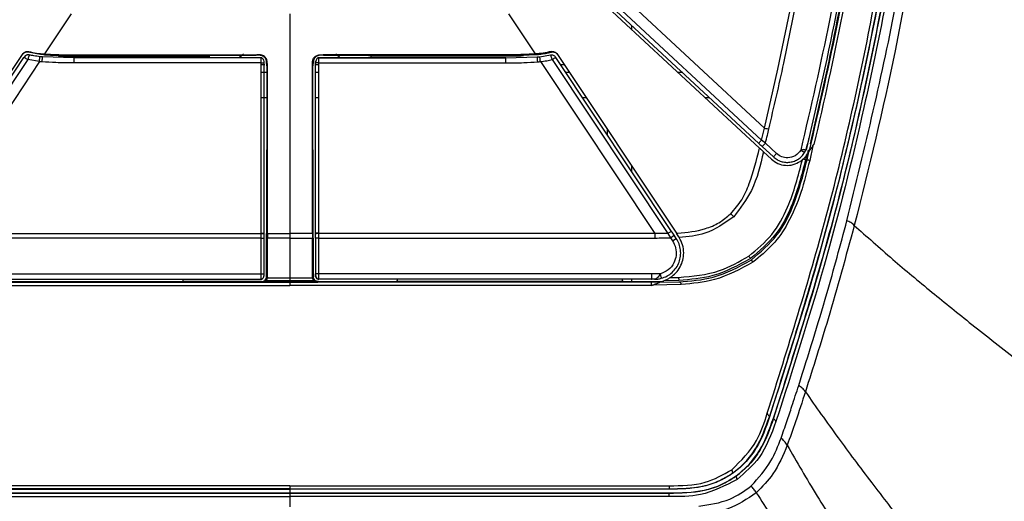
# Model space of a CAD drawing. Units: millimetres. Extents: x -334 to 959, y 641 to 2065.
# Drawn here: x 258 to 324, y 1080 to 1112 of the extents above; entities that cross this region are included whole.
import ezdxf

# ---------------------------------------------------------------- set-up
doc = ezdxf.new("R2010")
doc.units = ezdxf.units.MM

msp = doc.modelspace()

# ---------------------------------------------------------------- linework, layer by layer
at = {"color": 7, "linetype": 'Continuous', "lineweight": 25}
for p, q in [((307.885, 1105.227), (297.485, 1114.902)), ((307.56, 1103.89), (296.862, 1113.844)), ((297.124, 1113.873), (307.521, 1104.2)), ((307.694, 1104.427), (297.296, 1114.1)), ((261.789, 1112.824), (260.012, 1110.157)), ((276.329, 1112.824), (276.329, 1098.207)), ((290.868, 1112.824), (292.645, 1110.157)), ((308.781, 1109.142), (309.596, 1113.072)), ((299.077, 1111.783), (299.077, 1112.056)), ((250.628, 1098.236), (258.582, 1110.178)), ((250.944, 1098.35), (258.646, 1109.913)), ((258.734, 1110.027), (258.683, 1109.969)), ((259.736, 1110.131), (258.93, 1110.276)), ((259.882, 1109.96), (259.713, 1109.977)), ((259.952, 1110.109), (259.736, 1110.131)), ((261.974, 1109.9), (259.882, 1109.96)), ((260.008, 1110.108), (260.8, 1110.063)), ((260.009, 1110.112), (260.012, 1110.157)), ((260.952, 1110.013), (270.952, 1110.013)), ((274.463, 1109.9), (261.974, 1109.9)), ((261.977, 1110.106), (274.122, 1110.106)), ((261.977, 1110.106), (261.977, 1110.053)), ((271.1, 1110.053), (261.977, 1110.053)), ((270.952, 1110.053), (270.952, 1109.9)), ((271.1, 1110.053), (271.1, 1110.078)), ((272.985, 1109.95), (273.247, 1110.156)), ((274.122, 1110.106), (274.094, 1110.078)), ((274.355, 1110.065), (274.094, 1110.078)), ((290.683, 1109.9), (278.194, 1109.9)), ((278.563, 1110.078), (278.268, 1110.059)), ((290.68, 1110.106), (278.535, 1110.106)), ((278.535, 1110.106), (278.563, 1110.078)), ((279.395, 1110.162), (279.634, 1109.976)), ((281.557, 1110.078), (281.557, 1110.053)), ((281.557, 1110.053), (281.703, 1110.053)), ((281.703, 1110.053), (281.702, 1110.053)), ((281.705, 1110.053), (281.705, 1109.9)), ((291.705, 1110.013), (281.705, 1110.013)), ((290.68, 1110.106), (290.68, 1110.053)), ((290.683, 1109.9), (292.775, 1109.96)), ((291.702, 1110.06), (291.702, 1110.059)), ((292.649, 1110.108), (291.857, 1110.063)), ((291.857, 1110.063), (291.857, 1110.071)), ((292.648, 1110.112), (292.645, 1110.157)), ((292.705, 1110.109), (292.649, 1110.104)), ((292.944, 1109.977), (293.658, 1110.095)), ((301.713, 1098.35), (294.011, 1109.913)), ((294.075, 1110.178), (302.029, 1098.236)), ((258.897, 1109.779), (251.195, 1098.216)), ((259.672, 1109.649), (252.05, 1098.207)), ((259.672, 1109.649), (258.897, 1109.779)), ((274.413, 1109.466), (274.666, 1109.466)), ((274.623, 1098.207), (274.623, 1109.546)), ((274.801, 1109.371), (274.78, 1098.207)), ((274.801, 1109.371), (274.782, 1109.665)), ((277.827, 1098.207), (277.827, 1109.399)), ((277.87, 1109.637), (277.856, 1109.371)), ((277.877, 1098.207), (277.856, 1109.371)), ((277.991, 1109.466), (278.244, 1109.466)), ((278.034, 1098.207), (278.034, 1109.546)), ((292.985, 1109.649), (300.607, 1098.207)), ((293.76, 1109.779), (301.463, 1098.216)), ((294.309, 1109.466), (294.549, 1109.466)), ((274.8, 1108.916), (274.413, 1108.916)), ((278.244, 1108.916), (278.034, 1108.916)), ((294.916, 1108.916), (294.675, 1108.916)), ((302.452, 1108.916), (302.158, 1108.916)), ((307.885, 1105.227), (308.781, 1109.142)), ((274.413, 1107.266), (274.797, 1107.266)), ((278.034, 1107.266), (278.244, 1107.266)), ((295.774, 1107.266), (296.015, 1107.266)), ((303.932, 1107.266), (304.226, 1107.266)), ((297.427, 1105.146), (297.427, 1104.785)), ((307.694, 1104.427), (307.885, 1105.227)), ((307.951, 1104.21), (307.694, 1104.427)), ((307.746, 1103.99), (307.951, 1104.21)), ((307.746, 1103.99), (308.483, 1103.305)), ((308.687, 1103.525), (307.951, 1104.21)), ((310.849, 1104.535), (310.651, 1103.781)), ((311.115, 1104.045), (310.894, 1103.07)), ((311.115, 1104.045), (311.18, 1104.139)), ((307.821, 1103.648), (308.346, 1103.159)), ((308.483, 1103.305), (308.687, 1103.525)), ((310.554, 1103.589), (310.653, 1103.786)), ((310.688, 1103.428), (310.621, 1103.135)), ((310.651, 1103.781), (310.653, 1103.785)), ((310.653, 1103.786), (310.664, 1103.814)), ((310.688, 1103.428), (310.742, 1103.506)), ((310.719, 1103.112), (310.84, 1103.648)), ((310.763, 1103.537), (310.821, 1103.775)), ((310.838, 1103.649), (310.84, 1103.648)), ((299.077, 1102.308), (299.077, 1102.669)), ((310.27, 1103.01), (310.282, 1103.018)), ((252.05, 1098.207), (274.413, 1098.207)), ((274.413, 1097.908), (274.413, 1098.207)), ((274.781, 1097.904), (274.78, 1098.207)), ((274.78, 1098.207), (274.83, 1098.207)), ((277.827, 1098.207), (277.826, 1097.908)), ((277.877, 1098.207), (277.827, 1098.207)), ((277.877, 1097.906), (277.877, 1098.207)), ((278.034, 1097.908), (278.034, 1098.184)), ((278.244, 1097.908), (278.244, 1098.207)), ((300.607, 1098.207), (278.244, 1098.207)), ((301.463, 1098.216), (300.607, 1098.207)), ((301.463, 1098.216), (301.637, 1097.923)), ((301.637, 1097.923), (301.887, 1098.089)), ((302.024, 1097.884), (301.887, 1098.089)), ((274.413, 1095.515), (274.413, 1097.908)), ((274.623, 1095.515), (274.623, 1097.908)), ((274.831, 1097.908), (274.831, 1097.908)), ((274.831, 1095.308), (274.831, 1097.908)), ((276.329, 1097.908), (276.329, 1095.268)), ((277.826, 1097.908), (277.826, 1097.908)), ((277.826, 1097.908), (277.877, 1097.906)), ((277.826, 1095.308), (277.826, 1097.908)), ((277.877, 1097.906), (277.877, 1095.358)), ((278.034, 1097.908), (278.034, 1095.515)), ((278.244, 1095.515), (278.244, 1097.908)), ((301.637, 1097.923), (301.774, 1097.718)), ((301.774, 1097.718), (302.024, 1097.884)), ((252.287, 1095.515), (274.413, 1095.515)), ((300.37, 1095.515), (278.244, 1095.515)), ((252.287, 1095.164), (274.409, 1095.164)), ((269.202, 1095.164), (269.202, 1095.01)), ((274.43, 1095.01), (274.429, 1095.01)), ((274.475, 1094.964), (274.43, 1095.008)), ((274.475, 1094.964), (278.182, 1094.964)), ((274.707, 1095.052), (277.95, 1095.052)), ((277.942, 1095.054), (274.715, 1095.054)), ((274.781, 1095.359), (274.831, 1095.308)), ((274.829, 1095.268), (277.828, 1095.268)), ((276.329, 1095.054), (276.329, 1094.962)), ((278.227, 1095.008), (278.182, 1094.964)), ((278.227, 1095.01), (278.228, 1095.01)), ((300.37, 1095.164), (278.248, 1095.164)), ((283.455, 1095.164), (283.455, 1095.01)), ((298.455, 1095.01), (298.455, 1095.164)), ((299.077, 1095.01), (299.077, 1095.164)), ((300.367, 1094.962), (300.367, 1095.01)), ((300.929, 1094.963), (300.367, 1094.962)), ((300.37, 1095.164), (300.391, 1095.164)), ((300.375, 1094.747), (300.452, 1094.777)), ((302.356, 1094.819), (300.452, 1094.777)), ((300.567, 1095.164), (300.567, 1095.164)), ((300.929, 1094.962), (302.192, 1094.99)), ((300.929, 1094.962), (300.929, 1094.965)), ((300.935, 1094.965), (301.201, 1095.068)), ((302.186, 1095.09), (301.201, 1095.068)), ((301.628, 1095.278), (302.179, 1095.29)), ((308.219, 1086.007), (308.232, 1086.002)), ((308.483, 1085.918), (308.497, 1085.914)), ((276.329, 1081.21), (276.329, 1080.918)), ((301.545, 1081.196), (301.545, 1081.21)), ((276.329, 1080.704), (276.329, 1080.013)), ((301.545, 1080.918), (301.545, 1080.931))]:
    msp.add_line(p, q, dxfattribs=at)
at = {"color": 7, "linetype": 'Continuous', "lineweight": 25, "flags": 128}
for points in [[(258.958, 1110.323), (258.945, 1110.303), (258.932, 1110.283)], [(260.952, 1110.059), (260.952, 1110.033), (260.952, 1110.013)], [(274.409, 1109.9), (271.1, 1109.9), (267.896, 1109.9), (265.073, 1109.9), (261.974, 1109.9)], [(271.1, 1110.078), (272.777, 1110.078), (274.094, 1110.078)], [(278.249, 1109.9), (281.557, 1109.9), (284.761, 1109.9), (287.584, 1109.9), (290.683, 1109.9)], [(278.563, 1110.078), (280.239, 1110.078), (281.557, 1110.078)], [(281.702, 1110.053), (286.73, 1110.053), (290.68, 1110.053)], [(291.705, 1110.059), (291.705, 1110.033), (291.705, 1110.013)], [(293.725, 1110.283), (293.712, 1110.303), (293.699, 1110.323)], [(274.413, 1109.569), (271.102, 1109.569), (267.898, 1109.569), (265.074, 1109.569), (261.974, 1109.569)], [(274.413, 1098.231), (274.413, 1104.596), (274.413, 1109.569)], [(274.801, 1109.371), (274.817, 1109.387), (274.83, 1109.399)], [(274.83, 1098.207), (274.83, 1104.475), (274.83, 1109.399)], [(277.856, 1109.371), (277.84, 1109.387), (277.827, 1109.399)], [(278.244, 1098.231), (278.244, 1104.596), (278.244, 1109.569)], [(278.244, 1109.569), (281.555, 1109.569), (284.759, 1109.569), (287.583, 1109.569), (290.683, 1109.569)], [(310.838, 1103.649), (310.837, 1103.645), (310.836, 1103.642)], [(274.413, 1097.908), (261.889, 1097.907), (252.05, 1097.908)], [(274.781, 1095.359), (274.781, 1096.78), (274.781, 1097.904)], [(276.329, 1097.908), (275.49, 1097.908), (274.831, 1097.908)], [(276.329, 1097.908), (277.167, 1097.908), (277.826, 1097.908)], [(278.244, 1097.908), (290.768, 1097.907), (300.607, 1097.908)], [(252.29, 1094.962), (265.749, 1094.962), (276.329, 1094.962)], [(254.142, 1095.01), (257.988, 1095.01), (262.308, 1095.01), (269.268, 1095.01)], [(274.429, 1095.01), (271.539, 1095.01), (269.268, 1095.01)], [(300.367, 1094.962), (286.908, 1094.962), (276.329, 1094.962)], [(277.826, 1095.308), (277.854, 1095.336), (277.877, 1095.358)], [(278.228, 1095.01), (281.118, 1095.01), (283.389, 1095.01)], [(298.515, 1095.01), (294.669, 1095.01), (290.349, 1095.01), (283.389, 1095.01)], [(298.515, 1095.01), (299.552, 1095.01), (300.367, 1095.01)], [(300.935, 1094.965), (300.932, 1094.965), (300.929, 1094.965)], [(252.282, 1094.747), (265.748, 1094.747), (276.329, 1094.748)], [(300.375, 1094.747), (286.909, 1094.747), (276.329, 1094.748)], [(276.329, 1081.424), (262.207, 1081.424), (251.112, 1081.424)], [(276.329, 1081.21), (262.207, 1081.21), (251.112, 1081.21)], [(251.112, 1081.196), (255.413, 1081.196), (260.273, 1081.196), (265.359, 1081.196), (271.191, 1081.196), (276.329, 1081.196)], [(276.329, 1081.424), (290.45, 1081.424), (301.545, 1081.424)], [(276.329, 1081.21), (290.45, 1081.21), (301.545, 1081.21)], [(301.545, 1081.196), (297.244, 1081.196), (292.384, 1081.196), (287.298, 1081.196), (281.466, 1081.196), (276.329, 1081.196)], [(251.112, 1080.931), (255.219, 1080.931), (260.152, 1080.931), (265.419, 1080.931), (269.471, 1080.931), (273.187, 1080.931), (276.329, 1080.931)], [(276.329, 1080.918), (262.207, 1080.918), (251.112, 1080.918)], [(251.112, 1080.704), (265.233, 1080.704), (276.329, 1080.704)], [(301.545, 1080.931), (297.438, 1080.931), (292.505, 1080.931), (287.238, 1080.931), (283.186, 1080.931), (279.47, 1080.931), (276.329, 1080.931)], [(276.329, 1080.918), (290.45, 1080.918), (301.545, 1080.918)], [(301.545, 1080.704), (287.424, 1080.704), (276.329, 1080.704)]]:
    msp.add_lwpolyline(points, dxfattribs=at)
at = {"color": 7, "linetype": 'Continuous', "lineweight": 25}
for points, knots in [([(308.076, 1086.252), (309.444, 1090.604), (312.18, 1099.304), (314.952, 1111.709), (316.928, 1123.268), (317.662, 1130.397), (318.029, 1133.963)], [0, 0, 0, 0, 0.280089, 0.55995, 0.779886, 1, 1, 1, 1]), ([(318.242, 1133.94), (317.753, 1129.383), (316.777, 1120.271), (314.341, 1107.733), (311.509, 1096.294), (309.316, 1089.436), (308.219, 1086.007)], [0, 0, 0, 0, 0.2799914, 0.5599828, 0.7799914, 1, 1, 1, 1]), ([(308.232, 1086.002), (309.61, 1090.373), (312.367, 1099.113), (315.159, 1111.578), (317.148, 1123.194), (317.886, 1130.357), (318.255, 1133.938)], [0, 0, 0, 0, 0.279991, 0.559983, 0.779991, 1, 1, 1, 1]), ([(318.52, 1133.915), (318.03, 1129.351), (317.053, 1120.228), (314.614, 1107.674), (311.779, 1096.221), (309.582, 1089.353), (308.483, 1085.918)], [0, 0, 0, 0, 0.280095, 0.559948, 0.779879, 1, 1, 1, 1]), ([(308.497, 1085.914), (309.877, 1090.29), (312.637, 1099.042), (315.433, 1111.524), (317.425, 1123.156), (318.164, 1130.328), (318.533, 1133.914)], [0, 0, 0, 0, 0.279991, 0.559983, 0.779991, 1, 1, 1, 1]), ([(318.746, 1133.896), (318.255, 1129.313), (317.274, 1120.149), (314.817, 1107.54), (311.966, 1096.036), (309.754, 1089.141), (308.648, 1085.693)], [0, 0, 0, 0, 0.2799938, 0.559981, 0.7799911, 1, 1, 1, 1]), ([(313.374, 1099.06), (314.561, 1103.927), (316.681, 1112.618), (317.954, 1121.472), (318.514, 1125.368)], [0, 0, 0, 0, 0.55998, 1, 1, 1, 1]), ([(319.068, 1125.339), (318.328, 1120.33), (317.007, 1111.384), (314.824, 1102.611), (313.863, 1098.751)], [0, 0, 0, 0, 0.5599808, 1, 1, 1, 1]), ([(314.695, 1123.854), (314.112, 1120.056), (313.07, 1113.273), (311.522, 1106.589), (310.84, 1103.648)], [0, 0, 0, 0, 0.559988, 1, 1, 1, 1]), ([(314.911, 1123.854), (314.344, 1120.149), (313.331, 1113.533), (311.837, 1107.009), (311.18, 1104.139)], [0, 0, 0, 0, 0.559988, 1, 1, 1, 1]), ([(314.083, 1123.446), (313.506, 1119.746), (312.477, 1113.133), (310.964, 1106.616), (310.298, 1103.746)], [0, 0, 0, 0, 0.55965, 1, 1, 1, 1]), ([(314.434, 1123.427), (313.947, 1120.257), (312.974, 1113.918), (311.557, 1107.663), (310.849, 1104.535)], [0, 0, 0, 0, 0.5, 1, 1, 1, 1]), ([(313.83, 1118.509), (313.355, 1115.82), (312.507, 1111.018), (311.404, 1106.269), (310.919, 1104.179)], [0, 0, 0, 0, 0.559902, 1, 1, 1, 1]), ([(308.177, 1105.158), (308.518, 1106.62), (309.127, 1109.231), (309.657, 1111.86), (309.89, 1113.017)], [0, 0, 0, 0, 0.55997, 1, 1, 1, 1]), ([(258.93, 1110.276), (258.895, 1110.282), (258.824, 1110.293), (258.718, 1110.269), (258.622, 1110.218), (258.576, 1110.163), (258.553, 1110.135)], [0, 0, 0, 0, 0.250535, 0.499932, 0.749725, 1, 1, 1, 1]), ([(258.582, 1110.178), (258.604, 1110.206), (258.649, 1110.262), (258.745, 1110.314), (258.851, 1110.34), (258.923, 1110.328), (258.958, 1110.323)], [0, 0, 0, 0, 0.249824, 0.499298, 0.749773, 1, 1, 1, 1]), ([(258.646, 1109.913), (258.651, 1109.922), (258.662, 1109.938), (258.675, 1109.956), (258.682, 1109.968), (258.683, 1109.969), (258.683, 1109.969)], [0, 0, 0, 0, 0.2802828, 0.5599198, 0.7800735, 1, 1, 1, 1]), ([(258.897, 1109.779), (258.863, 1109.801), (258.791, 1109.847), (258.709, 1109.893), (258.659, 1109.916), (258.65, 1109.914), (258.646, 1109.913)], [0, 0, 0, 0, 0.270954, 0.562248, 0.789041, 1, 1, 1, 1]), ([(258.997, 1110.09), (258.974, 1110.094), (258.929, 1110.104), (258.859, 1110.096), (258.791, 1110.071), (258.752, 1110.042), (258.733, 1110.027)], [0, 0, 0, 0, 0.245261, 0.497744, 0.751431, 1, 1, 1, 1]), ([(258.999, 1110.095), (258.966, 1110.1), (258.899, 1110.109), (258.807, 1110.078), (258.752, 1110.048), (258.734, 1110.027), (258.734, 1110.027)], [0, 0, 0, 0, 0.348439, 0.713111, 0.998017, 1, 1, 1, 1]), ([(258.999, 1110.095), (258.997, 1110.091), (258.993, 1110.082), (258.969, 1110.01), (258.936, 1109.905), (258.91, 1109.821), (258.897, 1109.779)], [0, 0, 0, 0, 0.257779, 0.509618, 0.755915, 1, 1, 1, 1]), ([(258.958, 1110.323), (259.133, 1110.284), (259.48, 1110.208), (259.835, 1110.174), (260.012, 1110.157)], [0, 0, 0, 0, 0.5001476, 1, 1, 1, 1]), ([(259.714, 1109.977), (259.579, 1109.994), (259.339, 1110.024), (259.103, 1110.074), (258.999, 1110.095)], [0, 0, 0, 0, 0.561593, 1, 1, 1, 1]), ([(259.672, 1109.649), (259.677, 1109.699), (259.689, 1109.799), (259.702, 1109.906), (259.711, 1109.968), (259.713, 1109.974), (259.714, 1109.977)], [0, 0, 0, 0, 0.279652, 0.559329, 0.779664, 1, 1, 1, 1]), ([(259.847, 1109.631), (259.852, 1109.681), (259.862, 1109.781), (259.873, 1109.888), (259.88, 1109.951), (259.881, 1109.957), (259.882, 1109.96)], [0, 0, 0, 0, 0.279654, 0.559331, 0.779665, 1, 1, 1, 1]), ([(259.952, 1110.117), (259.962, 1110.116), (259.98, 1110.114), (259.999, 1110.113), (260.009, 1110.112)], [0, 0, 0, 0, 0.4999668, 1, 1, 1, 1]), ([(260.012, 1110.157), (260.375, 1110.137), (261.029, 1110.102), (261.685, 1110.104), (261.977, 1110.106)], [0, 0, 0, 0, 0.554092, 1, 1, 1, 1]), ([(261.977, 1110.053), (261.781, 1110.053), (261.388, 1110.052), (260.996, 1110.059), (260.8, 1110.063)], [0, 0, 0, 0, 0.500006, 1, 1, 1, 1]), ([(261.974, 1109.569), (261.974, 1109.614), (261.974, 1109.704), (261.974, 1109.813), (261.974, 1109.887), (261.974, 1109.896), (261.974, 1109.9)], [0, 0, 0, 0, 0.249994, 0.5, 0.750006, 1, 1, 1, 1]), ([(274.83, 1109.399), (274.83, 1109.525), (274.829, 1109.694), (274.747, 1109.88), (274.674, 1109.969), (274.579, 1110.037), (274.394, 1110.105), (274.236, 1110.106), (274.122, 1110.106)], [0, 0, 0, 0, 0.313675, 0.423292, 0.508979, 0.604022, 0.715287, 1, 1, 1, 1]), ([(274.653, 1109.928), (274.632, 1109.946), (274.591, 1109.983), (274.492, 1110.035), (274.41, 1110.053), (274.355, 1110.065)], [0, 0, 0, 0, 0.248615, 0.499283, 1, 1, 1, 1]), ([(274.413, 1109.569), (274.412, 1109.614), (274.412, 1109.704), (274.411, 1109.813), (274.41, 1109.887), (274.409, 1109.896), (274.409, 1109.9)], [0, 0, 0, 0, 0.249994, 0.5, 0.750006, 1, 1, 1, 1]), ([(274.619, 1109.551), (274.616, 1109.616), (274.613, 1109.701), (274.568, 1109.794), (274.53, 1109.842), (274.477, 1109.881), (274.432, 1109.89), (274.409, 1109.894)], [0, 0, 0, 0, 0.4157855, 0.5433235, 0.6836137, 0.8360918, 1, 1, 1, 1]), ([(274.782, 1109.665), (274.77, 1109.714), (274.746, 1109.811), (274.684, 1109.889), (274.653, 1109.928)], [0, 0, 0, 0, 0.502581, 1, 1, 1, 1]), ([(277.827, 1109.399), (277.827, 1109.518), (277.828, 1109.68), (277.903, 1109.868), (277.984, 1109.973), (278.105, 1110.053), (278.294, 1110.106), (278.441, 1110.106), (278.535, 1110.106)], [0, 0, 0, 0, 0.296856, 0.406614, 0.508962, 0.629423, 0.764271, 1, 1, 1, 1]), ([(278.005, 1109.929), (277.987, 1109.909), (277.951, 1109.868), (277.9, 1109.771), (277.882, 1109.691), (277.87, 1109.637)], [0, 0, 0, 0, 0.248633, 0.499215, 1, 1, 1, 1]), ([(278.268, 1110.059), (278.219, 1110.047), (278.122, 1110.023), (278.044, 1109.96), (278.005, 1109.929)], [0, 0, 0, 0, 0.502708, 1, 1, 1, 1]), ([(278.248, 1109.894), (278.231, 1109.893), (278.197, 1109.89), (278.152, 1109.868), (278.116, 1109.836), (278.077, 1109.779), (278.055, 1109.704), (278.042, 1109.618), (278.039, 1109.573), (278.038, 1109.551)], [0, 0, 0, 0, 0.106507, 0.213838, 0.327924, 0.450745, 0.717021, 0.857482, 1, 1, 1, 1]), ([(278.244, 1109.569), (278.244, 1109.615), (278.244, 1109.705), (278.245, 1109.813), (278.247, 1109.888), (278.248, 1109.896), (278.249, 1109.9)], [0, 0, 0, 0, 0.250753, 0.500949, 0.75062, 1, 1, 1, 1]), ([(292.645, 1110.157), (292.282, 1110.137), (291.628, 1110.102), (290.972, 1110.104), (290.68, 1110.106)], [0, 0, 0, 0, 0.554092, 1, 1, 1, 1]), ([(290.68, 1110.053), (290.851, 1110.053), (291.191, 1110.053), (291.532, 1110.057), (291.702, 1110.06)], [0, 0, 0, 0, 0.500006, 1, 1, 1, 1]), ([(290.683, 1109.569), (290.683, 1109.614), (290.683, 1109.704), (290.683, 1109.813), (290.683, 1109.887), (290.683, 1109.896), (290.683, 1109.9)], [0, 0, 0, 0, 0.249994, 0.5, 0.750006, 1, 1, 1, 1]), ([(291.702, 1110.059), (291.728, 1110.06), (291.78, 1110.061), (291.831, 1110.062), (291.857, 1110.063)], [0, 0, 0, 0, 0.499999, 1, 1, 1, 1]), ([(293.699, 1110.323), (293.525, 1110.284), (293.177, 1110.208), (292.822, 1110.174), (292.645, 1110.157)], [0, 0, 0, 0, 0.500148, 1, 1, 1, 1]), ([(292.705, 1110.117), (292.741, 1110.12), (292.812, 1110.127), (292.884, 1110.135), (292.92, 1110.139)], [0, 0, 0, 0, 0.500033, 1, 1, 1, 1]), ([(292.775, 1109.96), (292.807, 1109.963), (292.863, 1109.968), (292.919, 1109.975), (292.944, 1109.977)], [0, 0, 0, 0, 0.560284, 1, 1, 1, 1]), ([(292.81, 1109.631), (292.805, 1109.681), (292.796, 1109.781), (292.784, 1109.888), (292.777, 1109.951), (292.776, 1109.957), (292.775, 1109.96)], [0, 0, 0, 0, 0.279653, 0.55933, 0.779664, 1, 1, 1, 1]), ([(292.92, 1110.139), (293.055, 1110.156), (293.326, 1110.191), (293.592, 1110.253), (293.725, 1110.283)], [0, 0, 0, 0, 0.499881, 1, 1, 1, 1]), ([(292.985, 1109.649), (292.98, 1109.699), (292.968, 1109.799), (292.955, 1109.906), (292.946, 1109.968), (292.944, 1109.974), (292.944, 1109.977)], [0, 0, 0, 0, 0.279653, 0.55933, 0.779665, 1, 1, 1, 1]), ([(293.658, 1110.095), (293.687, 1110.1), (293.747, 1110.108), (293.837, 1110.086), (293.918, 1110.04), (293.955, 1109.992), (293.974, 1109.969)], [0, 0, 0, 0, 0.24422, 0.499998, 0.755778, 1, 1, 1, 1]), ([(293.658, 1110.095), (293.66, 1110.091), (293.664, 1110.082), (293.688, 1110.01), (293.721, 1109.905), (293.747, 1109.821), (293.76, 1109.779)], [0, 0, 0, 0, 0.257779, 0.509618, 0.755915, 1, 1, 1, 1]), ([(293.699, 1110.323), (293.734, 1110.328), (293.805, 1110.34), (293.912, 1110.315), (294.008, 1110.262), (294.053, 1110.206), (294.075, 1110.178)], [0, 0, 0, 0, 0.2499327, 0.4992741, 0.7489798, 1, 1, 1, 1]), ([(293.725, 1110.283), (293.76, 1110.289), (293.832, 1110.301), (293.94, 1110.275), (294.037, 1110.22), (294.082, 1110.163), (294.104, 1110.135)], [0, 0, 0, 0, 0.2443363, 0.5006152, 0.7565571, 1, 1, 1, 1]), ([(293.76, 1109.779), (293.794, 1109.801), (293.866, 1109.847), (293.948, 1109.893), (293.998, 1109.916), (294.007, 1109.914), (294.011, 1109.913)], [0, 0, 0, 0, 0.2709662, 0.5622628, 0.7890501, 1, 1, 1, 1]), ([(294.011, 1109.913), (294.006, 1109.922), (293.995, 1109.938), (293.982, 1109.956), (293.975, 1109.968), (293.974, 1109.969), (293.974, 1109.969)], [0, 0, 0, 0, 0.280283, 0.55992, 0.780073, 1, 1, 1, 1]), ([(259.847, 1109.631), (259.814, 1109.634), (259.756, 1109.64), (259.697, 1109.647), (259.672, 1109.649)], [0, 0, 0, 0, 0.559802, 1, 1, 1, 1]), ([(261.974, 1109.569), (261.572, 1109.567), (260.863, 1109.564), (260.154, 1109.611), (259.847, 1109.631)], [0, 0, 0, 0, 0.565968, 1, 1, 1, 1]), ([(274.413, 1109.569), (274.441, 1109.569), (274.496, 1109.568), (274.566, 1109.563), (274.615, 1109.555), (274.62, 1109.549), (274.623, 1109.546)], [0, 0, 0, 0, 0.249991, 0.499999, 0.750008, 1, 1, 1, 1]), ([(274.623, 1109.546), (274.623, 1109.568), (274.623, 1109.611), (274.622, 1109.658), (274.621, 1109.684), (274.621, 1109.686), (274.62, 1109.688)], [0, 0, 0, 0, 0.281641, 0.561393, 0.780908, 1, 1, 1, 1]), ([(278.034, 1109.546), (278.034, 1109.568), (278.034, 1109.611), (278.035, 1109.658), (278.036, 1109.684), (278.036, 1109.686), (278.037, 1109.688)], [0, 0, 0, 0, 0.281641, 0.561393, 0.780908, 1, 1, 1, 1]), ([(278.244, 1109.569), (278.216, 1109.569), (278.161, 1109.568), (278.091, 1109.563), (278.042, 1109.555), (278.037, 1109.549), (278.034, 1109.546)], [0, 0, 0, 0, 0.249992, 0.5, 0.750008, 1, 1, 1, 1]), ([(290.683, 1109.569), (291.085, 1109.567), (291.795, 1109.564), (292.503, 1109.611), (292.81, 1109.631)], [0, 0, 0, 0, 0.565968, 1, 1, 1, 1]), ([(292.81, 1109.631), (292.843, 1109.634), (292.901, 1109.64), (292.96, 1109.647), (292.985, 1109.649)], [0, 0, 0, 0, 0.5598024, 1, 1, 1, 1]), ([(292.985, 1109.649), (293.131, 1109.668), (293.391, 1109.7), (293.647, 1109.755), (293.76, 1109.779)], [0, 0, 0, 0, 0.559009, 1, 1, 1, 1]), ([(307.885, 1105.227), (307.939, 1105.214), (308.036, 1105.191), (308.134, 1105.168), (308.177, 1105.158)], [0, 0, 0, 0, 0.559947, 1, 1, 1, 1]), ([(307.951, 1104.21), (307.994, 1104.39), (308.069, 1104.706), (308.144, 1105.021), (308.177, 1105.158)], [0, 0, 0, 0, 0.5691798, 1, 1, 1, 1]), ([(307.521, 1104.2), (307.521, 1104.205), (307.522, 1104.216), (307.559, 1104.27), (307.619, 1104.344), (307.669, 1104.4), (307.694, 1104.427)], [0, 0, 0, 0, 0.240761, 0.499975, 0.759202, 1, 1, 1, 1]), ([(307.521, 1104.2), (307.563, 1104.161), (307.638, 1104.091), (307.713, 1104.021), (307.746, 1103.99)], [0, 0, 0, 0, 0.559974, 1, 1, 1, 1]), ([(310.667, 1103.813), (310.697, 1103.929), (310.739, 1104.087), (310.806, 1104.357), (310.835, 1104.478), (310.849, 1104.535)], [0, 0, 0, 0, 0.586253, 0.806376, 1, 1, 1, 1]), ([(310.846, 1103.657), (310.848, 1103.66), (310.853, 1103.667), (310.873, 1103.697), (310.938, 1103.793), (311.006, 1103.89), (311.058, 1103.963)], [0, 0, 0, 0, 0.0708201, 0.1520057, 0.3584058, 1, 1, 1, 1]), ([(311.058, 1103.963), (311.069, 1103.978), (311.087, 1104.005), (311.106, 1104.033), (311.115, 1104.045)], [0, 0, 0, 0, 0.5594804, 1, 1, 1, 1]), ([(305.646, 1099.524), (305.905, 1099.824), (306.423, 1100.426), (307.066, 1101.919), (307.361, 1103.096), (307.56, 1103.89)], [0, 0, 0, 0, 0.245282, 0.490914, 1, 1, 1, 1]), ([(307.821, 1103.648), (307.617, 1102.76), (307.254, 1101.176), (306.273, 1099.887), (305.843, 1099.321)], [0, 0, 0, 0, 0.560675, 1, 1, 1, 1]), ([(307.56, 1103.89), (307.609, 1103.845), (307.695, 1103.765), (307.782, 1103.684), (307.821, 1103.648)], [0, 0, 0, 0, 0.559969, 1, 1, 1, 1]), ([(310.298, 1103.746), (310.185, 1103.61), (309.96, 1103.341), (309.47, 1103.214), (309.019, 1103.281), (308.798, 1103.444), (308.687, 1103.525)], [0, 0, 0, 0, 0.2799844, 0.5591742, 0.7794678, 1, 1, 1, 1]), ([(310.501, 1103.798), (310.471, 1103.788), (310.408, 1103.767), (310.336, 1103.753), (310.298, 1103.745)], [0, 0, 0, 0, 0.4776352, 1, 1, 1, 1]), ([(310.554, 1103.589), (310.55, 1103.591), (310.545, 1103.594), (310.513, 1103.614), (310.48, 1103.634), (310.439, 1103.659), (310.379, 1103.696), (310.33, 1103.726), (310.298, 1103.746)], [0, 0, 0, 0, 0.2394563, 0.3683598, 0.4999988, 0.631638, 0.760542, 1, 1, 1, 1]), ([(310.47, 1103.17), (310.511, 1103.212), (310.575, 1103.276), (310.642, 1103.363), (310.666, 1103.397), (310.677, 1103.412)], [0, 0, 0, 0, 0.497928, 0.783103, 1, 1, 1, 1]), ([(310.501, 1103.798), (310.535, 1103.793), (310.602, 1103.783), (310.635, 1103.782), (310.651, 1103.781)], [0, 0, 0, 0, 0.500033, 1, 1, 1, 1]), ([(310.677, 1103.412), (310.68, 1103.417), (310.686, 1103.425), (310.687, 1103.427), (310.688, 1103.428)], [0, 0, 0, 0, 0.559933, 1, 1, 1, 1]), ([(310.84, 1103.648), (310.84, 1103.648), (310.841, 1103.649), (310.844, 1103.654), (310.846, 1103.657)], [0, 0, 0, 0, 0.50159, 1, 1, 1, 1]), ([(306.847, 1096.699), (307.387, 1097.155), (308.465, 1098.064), (309.687, 1100.301), (310.136, 1102.048), (310.411, 1103.117)], [0, 0, 0, 0, 0.280197, 0.559363, 1, 1, 1, 1]), ([(310.621, 1103.135), (310.353, 1102.082), (309.91, 1100.347), (308.701, 1098.023), (307.561, 1097.048), (306.961, 1096.535)], [0, 0, 0, 0, 0.421996, 0.695851, 1, 1, 1, 1]), ([(307.018, 1096.453), (307.626, 1096.973), (308.781, 1097.96), (310.002, 1100.305), (310.448, 1102.054), (310.719, 1103.112)], [0, 0, 0, 0, 0.305438, 0.579858, 1, 1, 1, 1]), ([(310.894, 1103.07), (310.714, 1102.351), (310.356, 1100.914), (309.569, 1099), (308.486, 1097.407), (307.577, 1096.673), (307.12, 1096.305)], [0, 0, 0, 0, 0.28023, 0.559937, 0.779145, 1, 1, 1, 1]), ([(310.282, 1103.018), (310.307, 1103.035), (310.351, 1103.067), (310.393, 1103.102), (310.411, 1103.117)], [0, 0, 0, 0, 0.561634, 1, 1, 1, 1]), ([(310.411, 1103.117), (310.422, 1103.127), (310.442, 1103.144), (310.462, 1103.162), (310.47, 1103.17)], [0, 0, 0, 0, 0.561491, 1, 1, 1, 1]), ([(310.47, 1103.17), (310.493, 1103.165), (310.54, 1103.154), (310.588, 1103.143), (310.616, 1103.136), (310.62, 1103.135), (310.621, 1103.135)], [0, 0, 0, 0, 0.279574, 0.559802, 0.779567, 1, 1, 1, 1]), ([(310.894, 1103.07), (310.872, 1103.076), (310.838, 1103.084), (310.797, 1103.093), (310.769, 1103.1), (310.746, 1103.105), (310.725, 1103.111), (310.721, 1103.111), (310.719, 1103.112)], [0, 0, 0, 0, 0.239457, 0.368361, 0.5, 0.631639, 0.760543, 1, 1, 1, 1]), ([(302.029, 1098.236), (302.062, 1098.238), (302.713, 1098.271), (303.694, 1098.397), (304.888, 1098.888), (305.393, 1099.311), (305.646, 1099.524)], [0, 0, 0, 0, 0.025032, 0.498604, 0.74868, 1, 1, 1, 1]), ([(305.843, 1099.321), (305.806, 1099.359), (305.74, 1099.427), (305.675, 1099.494), (305.646, 1099.524)], [0, 0, 0, 0, 0.5599879, 1, 1, 1, 1]), ([(305.843, 1099.321), (305.23, 1098.888), (304.136, 1098.116), (302.81, 1097.993), (302.226, 1097.939)], [0, 0, 0, 0, 0.560191, 1, 1, 1, 1]), ([(310.165, 1088.092), (310.804, 1090.128), (311.946, 1093.763), (312.938, 1097.441), (313.374, 1099.06)], [0, 0, 0, 0, 0.559984, 1, 1, 1, 1]), ([(313.863, 1098.751), (313.297, 1096.672), (312.286, 1092.958), (311.121, 1089.29), (310.609, 1087.676)], [0, 0, 0, 0, 0.559999, 1, 1, 1, 1]), ([(313.863, 1098.751), (313.791, 1098.814), (313.663, 1098.925), (313.462, 1099.019), (313.374, 1099.06)], [0, 0, 0, 0, 0.564567, 1, 1, 1, 1]), ([(313.863, 1098.751), (314.688, 1098.014), (316.234, 1096.63), (318.935, 1094.363), (321.783, 1092.063), (324.806, 1089.698), (326.921, 1088.07), (327.977, 1087.257)], [0, 0, 0, 0, 0.220246, 0.413254, 0.592125, 0.796465, 1, 1, 1, 1]), ([(274.413, 1098.207), (274.413, 1098.212), (274.413, 1098.22), (274.413, 1098.227), (274.413, 1098.231)], [0, 0, 0, 0, 0.55989, 1, 1, 1, 1]), ([(274.413, 1098.231), (274.441, 1098.231), (274.497, 1098.23), (274.567, 1098.224), (274.615, 1098.217), (274.621, 1098.21), (274.623, 1098.207)], [0, 0, 0, 0, 0.2499916, 0.5, 0.7500083, 1, 1, 1, 1]), ([(274.413, 1098.207), (274.441, 1098.207), (274.497, 1098.206), (274.567, 1098.201), (274.615, 1098.193), (274.621, 1098.187), (274.623, 1098.184)], [0, 0, 0, 0, 0.249992, 0.5, 0.750008, 1, 1, 1, 1]), ([(274.623, 1098.184), (274.623, 1098.188), (274.623, 1098.196), (274.623, 1098.204), (274.623, 1098.207)], [0, 0, 0, 0, 0.559769, 1, 1, 1, 1]), ([(274.623, 1097.908), (274.623, 1097.959), (274.623, 1098.051), (274.623, 1098.143), (274.623, 1098.184)], [0, 0, 0, 0, 0.557446, 1, 1, 1, 1]), ([(274.83, 1098.207), (274.83, 1098.151), (274.831, 1098.052), (274.831, 1097.952), (274.831, 1097.908)], [0, 0, 0, 0, 0.559924, 1, 1, 1, 1]), ([(274.83, 1098.207), (275.11, 1098.207), (275.609, 1098.207), (276.109, 1098.207), (276.329, 1098.207)], [0, 0, 0, 0, 0.559999, 1, 1, 1, 1]), ([(276.329, 1098.207), (276.329, 1098.151), (276.329, 1098.052), (276.329, 1097.952), (276.329, 1097.908)], [0, 0, 0, 0, 0.559968, 1, 1, 1, 1]), ([(277.827, 1098.207), (277.547, 1098.207), (277.048, 1098.207), (276.548, 1098.207), (276.329, 1098.207)], [0, 0, 0, 0, 0.559999, 1, 1, 1, 1]), ([(278.244, 1098.231), (278.216, 1098.231), (278.16, 1098.23), (278.091, 1098.224), (278.042, 1098.217), (278.037, 1098.21), (278.034, 1098.207)], [0, 0, 0, 0, 0.249992, 0.5, 0.750008, 1, 1, 1, 1]), ([(278.244, 1098.207), (278.216, 1098.207), (278.16, 1098.206), (278.091, 1098.201), (278.042, 1098.193), (278.037, 1098.187), (278.034, 1098.184)], [0, 0, 0, 0, 0.249992, 0.5, 0.750008, 1, 1, 1, 1]), ([(278.034, 1098.184), (278.034, 1098.188), (278.034, 1098.196), (278.034, 1098.204), (278.034, 1098.207)], [0, 0, 0, 0, 0.559769, 1, 1, 1, 1]), ([(278.244, 1098.207), (278.244, 1098.212), (278.244, 1098.22), (278.244, 1098.227), (278.244, 1098.231)], [0, 0, 0, 0, 0.5598899, 1, 1, 1, 1]), ([(300.607, 1098.207), (300.607, 1098.151), (300.607, 1098.052), (300.607, 1097.952), (300.607, 1097.908)], [0, 0, 0, 0, 0.559946, 1, 1, 1, 1]), ([(301.463, 1098.216), (301.493, 1098.236), (301.556, 1098.277), (301.638, 1098.324), (301.697, 1098.352), (301.708, 1098.351), (301.713, 1098.35)], [0, 0, 0, 0, 0.240826, 0.499973, 0.759135, 1, 1, 1, 1]), ([(301.887, 1098.089), (301.854, 1098.138), (301.796, 1098.225), (301.739, 1098.312), (301.713, 1098.35)], [0, 0, 0, 0, 0.559981, 1, 1, 1, 1]), ([(302.19, 1097.995), (302.16, 1098.04), (302.106, 1098.121), (302.053, 1098.201), (302.029, 1098.236)], [0, 0, 0, 0, 0.559981, 1, 1, 1, 1]), ([(274.413, 1097.908), (274.444, 1097.908), (274.507, 1097.908), (274.576, 1097.908), (274.617, 1097.908), (274.621, 1097.908), (274.623, 1097.908)], [0, 0, 0, 0, 0.279593, 0.559223, 0.779608, 1, 1, 1, 1]), ([(274.831, 1097.908), (274.822, 1097.906), (274.805, 1097.902), (274.788, 1097.903), (274.781, 1097.904)], [0, 0, 0, 0, 0.5599964, 1, 1, 1, 1]), ([(278.244, 1097.908), (278.213, 1097.908), (278.15, 1097.908), (278.081, 1097.908), (278.04, 1097.908), (278.036, 1097.908), (278.034, 1097.908)], [0, 0, 0, 0, 0.2795965, 0.5592286, 0.7796135, 1, 1, 1, 1]), ([(300.607, 1097.908), (300.8, 1097.909), (301.143, 1097.91), (301.487, 1097.919), (301.637, 1097.923)], [0, 0, 0, 0, 0.561061, 1, 1, 1, 1]), ([(301.774, 1097.718), (301.854, 1097.566), (302.014, 1097.263), (302.035, 1096.738), (301.878, 1096.216), (301.512, 1095.745), (301.137, 1095.592), (300.949, 1095.515)], [0, 0, 0, 0, 0.186713, 0.37325, 0.560025, 0.779902, 1, 1, 1, 1]), ([(302.226, 1097.939), (302.22, 1097.949), (302.208, 1097.968), (302.195, 1097.987), (302.19, 1097.995)], [0, 0, 0, 0, 0.56, 1, 1, 1, 1]), ([(302.179, 1095.29), (303.11, 1095.369), (304.772, 1095.51), (306.213, 1096.336), (306.847, 1096.699)], [0, 0, 0, 0, 0.560343, 1, 1, 1, 1]), ([(306.961, 1096.535), (306.144, 1096.089), (304.649, 1095.274), (302.955, 1095.147), (302.186, 1095.09)], [0, 0, 0, 0, 0.546037, 1, 1, 1, 1]), ([(302.189, 1094.99), (302.965, 1095.048), (304.679, 1095.176), (306.191, 1096.001), (307.018, 1096.453)], [0, 0, 0, 0, 0.453008, 1, 1, 1, 1]), ([(307.12, 1096.305), (306.286, 1095.847), (304.793, 1095.027), (303.102, 1094.883), (302.356, 1094.819)], [0, 0, 0, 0, 0.558716, 1, 1, 1, 1]), ([(306.847, 1096.699), (306.861, 1096.679), (306.884, 1096.647), (306.91, 1096.609), (306.928, 1096.583), (306.943, 1096.561), (306.957, 1096.541), (306.959, 1096.537), (306.961, 1096.535)], [0, 0, 0, 0, 0.239479, 0.368385, 0.500022, 0.631656, 0.760553, 1, 1, 1, 1]), ([(307.119, 1096.304), (307.107, 1096.323), (307.087, 1096.352), (307.063, 1096.386), (307.047, 1096.41), (307.034, 1096.429), (307.021, 1096.448), (307.019, 1096.451), (307.018, 1096.453)], [0, 0, 0, 0, 0.239457, 0.36836, 0.5, 0.631639, 0.760543, 1, 1, 1, 1]), ([(274.409, 1095.164), (274.409, 1095.166), (274.41, 1095.169), (274.411, 1095.198), (274.411, 1095.24), (274.412, 1095.306), (274.413, 1095.399), (274.413, 1095.478), (274.413, 1095.515)], [0, 0, 0, 0, 0.156193, 0.303544, 0.442044, 0.571689, 0.803398, 1, 1, 1, 1]), ([(274.41, 1095.17), (274.427, 1095.172), (274.461, 1095.175), (274.506, 1095.197), (274.542, 1095.23), (274.58, 1095.288), (274.602, 1095.365), (274.615, 1095.45), (274.618, 1095.493), (274.62, 1095.515)], [0, 0, 0, 0, 0.10729, 0.215697, 0.331198, 0.455455, 0.722373, 0.861067, 1, 1, 1, 1]), ([(274.413, 1095.515), (274.441, 1095.515), (274.497, 1095.515), (274.567, 1095.515), (274.615, 1095.515), (274.621, 1095.515), (274.623, 1095.515)], [0, 0, 0, 0, 0.249992, 0.5, 0.750008, 1, 1, 1, 1]), ([(274.621, 1095.376), (274.621, 1095.378), (274.622, 1095.383), (274.623, 1095.419), (274.623, 1095.466), (274.623, 1095.498), (274.623, 1095.515)], [0, 0, 0, 0, 0.279636, 0.558878, 0.779153, 1, 1, 1, 1]), ([(278.244, 1095.515), (278.216, 1095.515), (278.16, 1095.515), (278.091, 1095.515), (278.042, 1095.515), (278.037, 1095.515), (278.034, 1095.515)], [0, 0, 0, 0, 0.24997, 0.499969, 0.749986, 1, 1, 1, 1]), ([(278.036, 1095.376), (278.036, 1095.378), (278.035, 1095.383), (278.034, 1095.419), (278.034, 1095.466), (278.034, 1095.498), (278.034, 1095.515)], [0, 0, 0, 0, 0.279636, 0.558878, 0.779153, 1, 1, 1, 1]), ([(278.037, 1095.515), (278.038, 1095.485), (278.04, 1095.422), (278.057, 1095.34), (278.089, 1095.273), (278.127, 1095.224), (278.18, 1095.184), (278.224, 1095.175), (278.247, 1095.17)], [0, 0, 0, 0, 0.191763, 0.409918, 0.538206, 0.679944, 0.834234, 1, 1, 1, 1]), ([(300.949, 1095.515), (300.841, 1095.515), (300.648, 1095.514), (300.455, 1095.515), (300.37, 1095.515)], [0, 0, 0, 0, 0.558735, 1, 1, 1, 1]), ([(300.949, 1095.515), (300.942, 1095.501), (300.912, 1095.447), (300.851, 1095.348), (300.762, 1095.246), (300.68, 1095.19), (300.624, 1095.171), (300.596, 1095.166), (300.582, 1095.165), (300.575, 1095.165), (300.57, 1095.164), (300.568, 1095.164), (300.567, 1095.164)], [0, 0, 0, 0, 0.073107, 0.281846, 0.534966, 0.775879, 0.894817, 0.952496, 0.979258, 0.990434, 0.995342, 1, 1, 1, 1]), ([(300.949, 1095.515), (300.96, 1095.474), (300.984, 1095.389), (301.01, 1095.292), (301.026, 1095.235), (301.027, 1095.229), (301.028, 1095.226)], [0, 0, 0, 0, 0.2702576, 0.5624245, 0.7897334, 1, 1, 1, 1]), ([(274.707, 1095.052), (274.672, 1095.027), (274.603, 1094.976), (274.518, 1094.968), (274.475, 1094.964)], [0, 0, 0, 0, 0.499965, 1, 1, 1, 1]), ([(274.715, 1095.054), (274.713, 1095.054), (274.711, 1095.053), (274.708, 1095.052), (274.707, 1095.052)], [0, 0, 0, 0, 0.56, 1, 1, 1, 1]), ([(274.829, 1095.268), (274.823, 1095.237), (274.815, 1095.195), (274.788, 1095.14), (274.765, 1095.103), (274.741, 1095.075), (274.72, 1095.056), (274.717, 1095.055), (274.715, 1095.054)], [0, 0, 0, 0, 0.248236, 0.342616, 0.498988, 0.635881, 0.749545, 1, 1, 1, 1]), ([(274.831, 1095.308), (274.831, 1095.3), (274.831, 1095.287), (274.83, 1095.274), (274.829, 1095.268)], [0, 0, 0, 0, 0.5600001, 1, 1, 1, 1]), ([(276.329, 1095.268), (276.329, 1095.244), (276.329, 1095.199), (276.329, 1095.134), (276.329, 1095.081), (276.329, 1095.056), (276.329, 1095.055), (276.329, 1095.054)], [0, 0, 0, 0, 0.201847, 0.385347, 0.554232, 0.763868, 1, 1, 1, 1]), ([(276.329, 1094.962), (276.329, 1094.961), (276.329, 1094.96), (276.329, 1094.944), (276.329, 1094.899), (276.329, 1094.828), (276.329, 1094.775), (276.329, 1094.748)], [0, 0, 0, 0, 0.201857, 0.385359, 0.554241, 0.763873, 1, 1, 1, 1]), ([(277.828, 1095.268), (277.827, 1095.276), (277.826, 1095.289), (277.826, 1095.302), (277.826, 1095.308)], [0, 0, 0, 0, 0.56, 1, 1, 1, 1]), ([(277.942, 1095.054), (277.94, 1095.055), (277.937, 1095.056), (277.916, 1095.075), (277.892, 1095.102), (277.869, 1095.14), (277.842, 1095.194), (277.834, 1095.237), (277.828, 1095.268)], [0, 0, 0, 0, 0.249807, 0.363192, 0.499522, 0.656431, 0.749894, 1, 1, 1, 1]), ([(278.227, 1095.01), (278.182, 1095.016), (278.09, 1095.026), (277.975, 1095.107), (277.895, 1095.222), (277.884, 1095.313), (277.878, 1095.358)], [0, 0, 0, 0, 0.250275, 0.500358, 0.750262, 1, 1, 1, 1]), ([(277.95, 1095.052), (277.949, 1095.052), (277.946, 1095.053), (277.943, 1095.054), (277.942, 1095.054)], [0, 0, 0, 0, 0.56, 1, 1, 1, 1]), ([(278.182, 1094.964), (278.139, 1094.968), (278.054, 1094.976), (277.985, 1095.027), (277.95, 1095.052)], [0, 0, 0, 0, 0.499987, 1, 1, 1, 1]), ([(300.367, 1095.01), (300.496, 1095.01), (300.725, 1095.01), (300.955, 1095.011), (301.055, 1095.012)], [0, 0, 0, 0, 0.560073, 1, 1, 1, 1]), ([(300.375, 1094.747), (300.374, 1094.771), (300.373, 1094.816), (300.37, 1094.881), (300.368, 1094.934), (300.367, 1094.96), (300.367, 1094.961), (300.367, 1094.962)], [0, 0, 0, 0, 0.201342, 0.385113, 0.554503, 0.764183, 1, 1, 1, 1]), ([(300.567, 1095.164), (300.531, 1095.164), (300.465, 1095.164), (300.399, 1095.164), (300.37, 1095.164)], [0, 0, 0, 0, 0.559706, 1, 1, 1, 1]), ([(300.452, 1094.777), (300.463, 1094.781), (300.481, 1094.788), (300.5, 1094.795), (300.508, 1094.798)], [0, 0, 0, 0, 0.5605626, 1, 1, 1, 1]), ([(300.508, 1094.798), (300.605, 1094.838), (300.732, 1094.89), (300.86, 1094.938), (300.9, 1094.952), (300.911, 1094.956), (300.916, 1094.957)], [0, 0, 0, 0, 0.653592, 0.857921, 0.935379, 1, 1, 1, 1]), ([(300.567, 1095.164), (300.568, 1095.164), (300.572, 1095.164), (300.584, 1095.164), (300.621, 1095.165), (300.695, 1095.168), (300.838, 1095.181), (300.952, 1095.208), (301.028, 1095.226)], [0, 0, 0, 0, 0.008693, 0.023819, 0.073413, 0.250012, 0.499632, 1, 1, 1, 1]), ([(300.916, 1094.957), (300.92, 1094.959), (300.927, 1094.962), (300.928, 1094.962), (300.929, 1094.962)], [0, 0, 0, 0, 0.580797, 1, 1, 1, 1]), ([(301.274, 1095.097), (301.333, 1095.121), (301.45, 1095.17), (301.569, 1095.242), (301.628, 1095.278)], [0, 0, 0, 0, 0.500223, 1, 1, 1, 1]), ([(302.179, 1095.29), (302.18, 1095.265), (302.181, 1095.226), (302.183, 1095.18), (302.184, 1095.148), (302.185, 1095.122), (302.186, 1095.097), (302.186, 1095.093), (302.186, 1095.09)], [0, 0, 0, 0, 0.239465, 0.368369, 0.500007, 0.631644, 0.760545, 1, 1, 1, 1]), ([(302.192, 1094.99), (302.208, 1094.989), (302.241, 1094.987), (302.282, 1094.956), (302.314, 1094.907), (302.338, 1094.858), (302.35, 1094.832), (302.356, 1094.819)], [0, 0, 0, 0, 0.220044, 0.464973, 0.730682, 0.866638, 1, 1, 1, 1]), ([(308.988, 1084.582), (309.119, 1084.954), (309.369, 1085.663), (309.755, 1086.835), (310.015, 1087.633), (310.165, 1088.092)], [0, 0, 0, 0, 0.319513, 0.608811, 1, 1, 1, 1]), ([(310.609, 1087.676), (310.393, 1087.008), (310.008, 1085.817), (309.587, 1084.637), (309.402, 1084.118)], [0, 0, 0, 0, 0.560015, 1, 1, 1, 1]), ([(310.609, 1087.676), (310.548, 1087.76), (310.441, 1087.909), (310.248, 1088.037), (310.165, 1088.092)], [0, 0, 0, 0, 0.571223, 1, 1, 1, 1]), ([(310.609, 1087.676), (311.309, 1086.678), (312.632, 1084.793), (314.938, 1081.709), (317.384, 1078.554), (320, 1075.281), (321.84, 1073.016), (322.758, 1071.885)], [0, 0, 0, 0, 0.216135, 0.408267, 0.588023, 0.794259, 1, 1, 1, 1]), ([(327.977, 1087.257), (327.077, 1084.362), (325.47, 1079.193), (323.587, 1074.118), (322.758, 1071.885)], [0, 0, 0, 0, 0.559993, 1, 1, 1, 1]), ([(308.232, 1086.002), (307.981, 1085.292), (307.48, 1083.872), (306.176, 1082.439), (304.87, 1081.693), (303.432, 1081.221), (302.3, 1081.206), (301.545, 1081.196)], [0, 0, 0, 0, 0.250078, 0.499392, 0.624699, 0.74987, 1, 1, 1, 1]), ([(301.545, 1080.931), (302.329, 1080.941), (303.505, 1080.956), (304.997, 1081.446), (306.351, 1082.219), (307.703, 1083.707), (308.223, 1085.18), (308.483, 1085.918)], [0, 0, 0, 0, 0.250473, 0.375492, 0.5006, 0.749583, 1, 1, 1, 1]), ([(305.711, 1082.482), (306.33, 1083.094), (307.419, 1084.172), (307.877, 1085.625), (308.076, 1086.252)], [0, 0, 0, 0, 0.568393, 1, 1, 1, 1]), ([(305.759, 1082.254), (306.058, 1082.492), (306.655, 1082.967), (307.575, 1084.204), (307.961, 1085.286), (308.219, 1086.007)], [0, 0, 0, 0, 0.250065, 0.500163, 1, 1, 1, 1]), ([(308.497, 1085.914), (308.234, 1085.178), (307.841, 1084.074), (306.915, 1082.802), (306.313, 1082.307), (306.012, 1082.06)], [0, 0, 0, 0, 0.4998571, 0.7499438, 1, 1, 1, 1]), ([(308.648, 1085.693), (308.343, 1084.85), (307.8, 1083.345), (306.599, 1082.299), (306.071, 1081.839)], [0, 0, 0, 0, 0.560326, 1, 1, 1, 1]), ([(308.076, 1086.252), (308.091, 1086.224), (308.121, 1086.172), (308.163, 1086.1), (308.199, 1086.039), (308.218, 1086.007), (308.219, 1086.007), (308.219, 1086.007)], [0, 0, 0, 0, 0.230306, 0.435886, 0.609713, 0.797984, 1, 1, 1, 1]), ([(308.648, 1085.693), (308.631, 1085.718), (308.6, 1085.765), (308.555, 1085.83), (308.518, 1085.885), (308.498, 1085.913), (308.497, 1085.914), (308.497, 1085.914)], [0, 0, 0, 0, 0.224356, 0.425414, 0.598188, 0.790858, 1, 1, 1, 1]), ([(307.014, 1081.412), (307.49, 1081.941), (308.337, 1082.884), (308.79, 1084.065), (308.988, 1084.582)], [0, 0, 0, 0, 0.561726, 1, 1, 1, 1]), ([(309.402, 1084.118), (309.347, 1084.212), (309.252, 1084.375), (309.067, 1084.52), (308.988, 1084.582)], [0, 0, 0, 0, 0.573066, 1, 1, 1, 1]), ([(309.402, 1084.118), (309.125, 1083.455), (308.632, 1082.271), (307.738, 1081.356), (307.345, 1080.954)], [0, 0, 0, 0, 0.560297, 1, 1, 1, 1]), ([(309.402, 1084.118), (310.038, 1083.01), (311.238, 1080.919), (313.398, 1077.585), (315.72, 1074.213), (318.222, 1070.733), (319.953, 1068.301), (320.819, 1067.086)], [0, 0, 0, 0, 0.217269, 0.40974, 0.589148, 0.794594, 1, 1, 1, 1]), ([(301.545, 1081.424), (302.364, 1081.426), (303.849, 1081.429), (305.135, 1082.156), (305.711, 1082.482)], [0, 0, 0, 0, 0.552115, 1, 1, 1, 1]), ([(305.711, 1082.482), (305.717, 1082.457), (305.729, 1082.41), (305.744, 1082.342), (305.755, 1082.284), (305.759, 1082.255), (305.759, 1082.254), (305.759, 1082.254)], [0, 0, 0, 0, 0.208549, 0.398434, 0.569699, 0.773783, 1, 1, 1, 1]), ([(301.545, 1081.21), (302.284, 1081.221), (303.393, 1081.238), (304.816, 1081.675), (305.445, 1082.061), (305.759, 1082.254)], [0, 0, 0, 0, 0.499881, 0.749948, 1, 1, 1, 1]), ([(306.012, 1082.06), (305.681, 1081.849), (305.019, 1081.429), (303.51, 1080.948), (302.331, 1080.93), (301.545, 1080.918)], [0, 0, 0, 0, 0.250061, 0.500139, 1, 1, 1, 1]), ([(306.071, 1081.839), (305.275, 1081.427), (303.849, 1080.69), (302.251, 1080.699), (301.545, 1080.704)], [0, 0, 0, 0, 0.558359, 1, 1, 1, 1]), ([(306.071, 1081.839), (306.064, 1081.863), (306.05, 1081.909), (306.032, 1081.975), (306.018, 1082.03), (306.012, 1082.058), (306.012, 1082.059), (306.012, 1082.06)], [0, 0, 0, 0, 0.206371, 0.3946, 0.565513, 0.771201, 1, 1, 1, 1]), ([(276.329, 1081.424), (276.329, 1081.4), (276.329, 1081.355), (276.329, 1081.29), (276.329, 1081.237), (276.329, 1081.212), (276.329, 1081.211), (276.329, 1081.21)], [0, 0, 0, 0, 0.201854, 0.385355, 0.554238, 0.763871, 1, 1, 1, 1]), ([(301.545, 1081.424), (301.545, 1081.4), (301.545, 1081.355), (301.545, 1081.29), (301.545, 1081.237), (301.545, 1081.212), (301.545, 1081.211), (301.545, 1081.21)], [0, 0, 0, 0, 0.201847, 0.385347, 0.554232, 0.763868, 1, 1, 1, 1]), ([(303.515, 1080.072), (304.227, 1080.168), (305.504, 1080.339), (306.55, 1081.082), (307.014, 1081.412)], [0, 0, 0, 0, 0.5565495, 1, 1, 1, 1]), ([(307.345, 1080.954), (307.294, 1081.032), (307.203, 1081.172), (307.072, 1081.338), (307.014, 1081.412)], [0, 0, 0, 0, 0.558239, 1, 1, 1, 1]), ([(276.329, 1080.918), (276.329, 1080.917), (276.329, 1080.916), (276.329, 1080.9), (276.329, 1080.855), (276.329, 1080.784), (276.329, 1080.731), (276.329, 1080.704)], [0, 0, 0, 0, 0.201849, 0.38535, 0.554236, 0.763872, 1, 1, 1, 1]), ([(301.545, 1080.704), (301.545, 1080.727), (301.545, 1080.773), (301.545, 1080.837), (301.545, 1080.891), (301.545, 1080.916), (301.545, 1080.917), (301.545, 1080.918)], [0, 0, 0, 0, 0.201848, 0.385348, 0.554232, 0.763867, 1, 1, 1, 1]), ([(307.345, 1080.954), (306.738, 1080.543), (305.654, 1079.809), (304.362, 1079.624), (303.793, 1079.542)], [0, 0, 0, 0, 0.558938, 1, 1, 1, 1]), ([(307.345, 1080.954), (308.004, 1079.926), (309.253, 1077.978), (311.361, 1074.705), (313.56, 1071.299), (315.875, 1067.722), (317.488, 1065.231), (318.293, 1063.988)], [0, 0, 0, 0, 0.214129, 0.405805, 0.586144, 0.793539, 1, 1, 1, 1])]:
    msp.add_open_spline(points, degree=3, knots=knots, dxfattribs=at)
for points in [[(308.483, 1103.305), (308.56, 1103.242), (308.714, 1103.116), (308.992, 1102.997), (309.286, 1102.938), (309.587, 1102.945), (309.878, 1103.019), (310.146, 1103.155), (310.381, 1103.344), (310.496, 1103.507), (310.554, 1103.589)], [(308.346, 1103.159), (308.485, 1103.053), (308.763, 1102.841), (309.28, 1102.723), (309.81, 1102.76), (310.116, 1102.926), (310.27, 1103.01)], [(301.028, 1095.226), (301.159, 1095.271), (301.42, 1095.362), (301.757, 1095.61), (302.03, 1095.924), (302.221, 1096.295), (302.321, 1096.7), (302.321, 1097.116), (302.229, 1097.524), (302.092, 1097.764), (302.024, 1097.884)], [(302.517, 1096.914), (302.504, 1097.095), (302.479, 1097.457), (302.31, 1097.778), (302.226, 1097.939)], [(301.628, 1095.278), (301.757, 1095.376), (302.016, 1095.571), (302.296, 1095.975), (302.482, 1096.428), (302.505, 1096.752), (302.517, 1096.914)], [(278.248, 1095.164), (278.248, 1095.169), (278.247, 1095.178), (278.246, 1095.259), (278.245, 1095.375), (278.244, 1095.468), (278.244, 1095.515)], [(300.37, 1095.515), (300.37, 1095.468), (300.37, 1095.375), (300.37, 1095.259), (300.37, 1095.178), (300.37, 1095.169), (300.37, 1095.164)], [(274.43, 1095.01), (274.475, 1095.016), (274.567, 1095.026), (274.682, 1095.107), (274.763, 1095.222), (274.773, 1095.314), (274.779, 1095.359)], [(278.248, 1095.164), (278.221, 1095.167), (278.165, 1095.174), (278.095, 1095.223), (278.046, 1095.293), (278.039, 1095.348), (278.036, 1095.376)]]:
    msp.add_open_spline(points, degree=3, dxfattribs=at)

doc.saveas('drawing.dxf')
